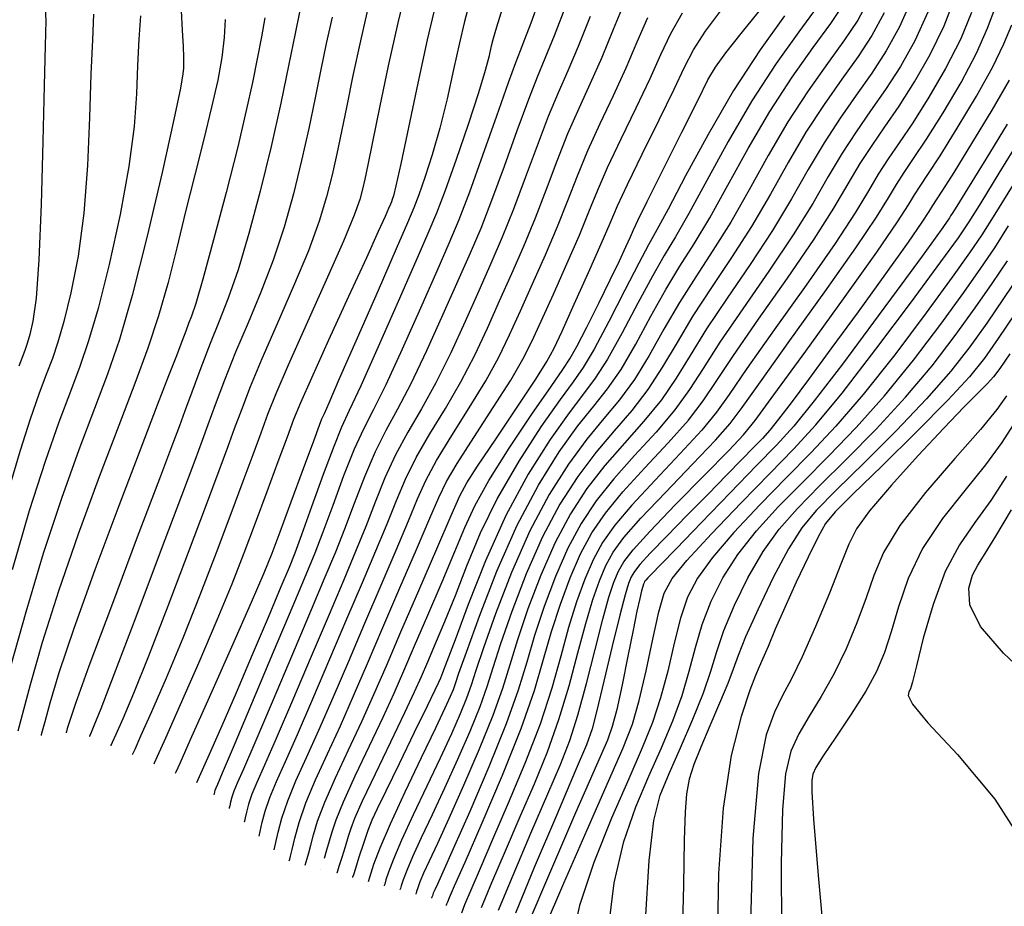
# Model space of a CAD drawing. Units: metres. Extents: x 793903 to 800040, y 7596876 to 7602550.
# Drawn here: x 794067 to 794176, y 7597819 to 7597917 of the extents above; entities that cross this region are included whole.
import ezdxf

# ---------------------------------------------------------------- set-up
doc = ezdxf.new("R2010")
doc.units = ezdxf.units.M
doc.layers.add('TOP-CURVA MESTRA', color=34, linetype='CONTINUOUS')
doc.layers.add('TOP-CURVA_INTERMEDIARIA', color=33, linetype='CONTINUOUS')

msp = doc.modelspace()

# ---------------------------------------------------------------- linework, layer by layer
at = {"layer": 'TOP-CURVA MESTRA', "flags": 128}
for points, elevation in [([(794067.482531, 7597927.898232), (794068.024612, 7597926.108312), (794068.498851, 7597924.480777), (794068.969092, 7597922.967742), (794069.471722, 7597921.513833), (794069.933309, 7597920.033725), (794070.252966, 7597918.434604), (794070.360201, 7597916.528395), (794070.306107, 7597913.745977), (794070.172171, 7597909.422968), (794070.021239, 7597903.254506), (794069.841583, 7597896.373814), (794069.602834, 7597890.273634), (794069.288418, 7597886.095222), (794068.936948, 7597883.573871), (794068.600831, 7597882.093387), (794068.315965, 7597881.105643), (794068.052206, 7597880.334768), (794067.762898, 7597879.572959), (794067.410222, 7597878.637851)], 130), ([(794113.123288, 7597918.26891), (794112.216222, 7597914.399666), (794111.183166, 7597909.65521), (794110.158151, 7597904.794857), (794109.317428, 7597900.807019), (794108.789792, 7597898.418186), (794108.514216, 7597897.307176), (794108.382215, 7597896.890889), (794108.293023, 7597896.657829), (794108.176738, 7597896.382932), (794107.97117, 7597895.912739), (794107.589829, 7597895.046529), (794106.849003, 7597893.394535), (794105.540674, 7597890.519728), (794103.581786, 7597886.249277), (794101.38912, 7597881.467149), (794099.504416, 7597877.321511), (794098.311101, 7597874.614246), (794097.55936, 7597872.762111), (794096.841063, 7597870.835578), (794095.842257, 7597868.131111), (794094.625681, 7597864.849138), (794093.348251, 7597861.416078), (794092.108739, 7597858.120681), (794090.773349, 7597854.701026), (794089.150143, 7597850.757527), (794087.153061, 7597846.11449), (794085.119557, 7597841.491805), (794083.492963, 7597837.833258), (794082.595486, 7597835.819339), (794082.264836, 7597835.07737), (794082.217601, 7597834.971374)], 120), ([(794118.18649, 7597819.25408), (794119.319901, 7597821.985518), (794120.808278, 7597825.476896), (794122.424709, 7597829.218324), (794123.975875, 7597832.811728), (794125.402835, 7597836.306304), (794126.680242, 7597839.863063), (794127.792045, 7597843.565218), (794128.759381, 7597847.184788), (794129.612682, 7597850.415993), (794130.383922, 7597853.028819), (794131.111229, 7597855.096315), (794131.834273, 7597856.767296), (794132.640414, 7597858.229595), (794133.807792, 7597859.827125), (794135.662234, 7597861.942817), (794138.353134, 7597864.784346), (794141.324137, 7597867.858371), (794143.842448, 7597870.496296), (794145.450554, 7597872.318817), (794146.792063, 7597874.103796), (794148.785865, 7597876.918386), (794152.032193, 7597881.436514), (794155.856661, 7597886.759186), (794159.266226, 7597891.594177), (794161.513361, 7597894.95673), (794162.832598, 7597897.091945), (794163.703979, 7597898.552388), (794164.554618, 7597899.857351), (794165.599893, 7597901.393035), (794167.002249, 7597903.512366), (794168.832977, 7597906.422385), (794170.798747, 7597909.746582), (794172.515076, 7597912.962559), (794173.719585, 7597915.69005), (794174.638325, 7597918.117314)], 100), ([(794130.086448, 7597916.977178), (794128.776348, 7597913.695204), (794127.633623, 7597911.01606), (794126.580674, 7597908.619762), (794125.492996, 7597905.998021), (794124.280098, 7597902.795622), (794122.987532, 7597899.269657), (794121.694862, 7597895.830297), (794120.454242, 7597892.767286), (794119.208184, 7597889.88868), (794117.87179, 7597886.882112), (794116.386175, 7597883.539912), (794114.796517, 7597880.073201), (794113.174006, 7597876.797796), (794111.587137, 7597873.941916), (794110.093613, 7597871.383386), (794108.74844, 7597868.912429), (794107.581943, 7597866.360648), (794106.525725, 7597863.725156), (794105.486706, 7597861.044444), (794104.368142, 7597858.293571), (794103.058617, 7597855.193881), (794101.44305, 7597851.403284), (794099.481701, 7597846.776214), (794097.436213, 7597841.953187), (794095.643572, 7597837.771238), (794094.360373, 7597834.853373), (794093.521652, 7597832.96647), (794092.98205, 7597831.663372), (794092.615744, 7597830.581552), (794092.375042, 7597829.696973), (794092.231783, 7597829.070227), (794092.158652, 7597828.734114), (794092.131708, 7597828.610283), (794092.127859, 7597828.592593)], 115), ([(794100.940763, 7597824.671392), (794101.216557, 7597825.574389), (794101.497756, 7597826.556905), (794101.774585, 7597827.564339), (794102.213002, 7597828.873561), (794103.022897, 7597830.844311), (794104.325392, 7597833.680657), (794105.886542, 7597836.963994), (794107.383633, 7597840.120045), (794108.589421, 7597842.754481), (794109.658556, 7597845.192762), (794110.841158, 7597847.940294), (794112.301942, 7597851.324292), (794113.863992, 7597854.959203), (794115.264987, 7597858.281284), (794116.358103, 7597860.925377), (794117.458497, 7597863.320672), (794118.996824, 7597866.094944), (794121.228311, 7597869.632646), (794123.706475, 7597873.34493), (794125.809407, 7597876.399623), (794127.100137, 7597878.241811), (794127.881454, 7597879.425611), (794128.641086, 7597880.782401), (794129.742405, 7597882.917155), (794131.051351, 7597885.529234), (794132.309508, 7597888.091599), (794133.307419, 7597890.173294), (794134.031461, 7597891.727702), (794134.516969, 7597892.804291), (794134.853919, 7597893.564686), (794135.350863, 7597894.61914), (794136.370993, 7597896.690066), (794138.119531, 7597900.188823), (794140.169824, 7597904.282565), (794141.937248, 7597907.827392), (794143.033054, 7597910.022068), (794143.851985, 7597911.436003), (794144.98466, 7597912.98127), (794146.829651, 7597915.307704), (794149.017341, 7597918.016188)], 110), ([(794162.364684, 7597917.364971), (794161.0299, 7597914.894614), (794159.504336, 7597912.587065), (794157.724619, 7597910.091974), (794155.776794, 7597907.327525), (794153.784257, 7597904.279037), (794151.835019, 7597900.956916), (794149.875542, 7597897.471911), (794147.8169, 7597893.959859), (794145.615206, 7597890.53915), (794143.406724, 7597887.258396), (794141.372753, 7597884.148765), (794139.632267, 7597881.237516), (794138.054929, 7597878.53627), (794136.448072, 7597876.05274), (794134.663923, 7597873.764477), (794132.734277, 7597871.528389), (794130.73582, 7597869.17122), (794128.737008, 7597866.530061), (794126.773362, 7597863.483391), (794124.87217, 7597859.92003), (794123.077163, 7597855.845541), (794121.497832, 7597851.732427), (794120.260111, 7597848.169933), (794119.420706, 7597845.547193), (794118.75942, 7597843.452914), (794117.986829, 7597841.275693), (794116.888185, 7597838.559512), (794115.547433, 7597835.469881), (794114.123194, 7597832.327693), (794112.762117, 7597829.417601), (794111.562977, 7597826.87929), (794110.61258, 7597824.816204), (794109.970062, 7597823.299491), (794109.583883, 7597822.271112), (794109.374836, 7597821.640731), (794109.271473, 7597821.315976), (794109.233392, 7597821.196329), (794109.227951, 7597821.179237)], 105), ([(794094.41362, 7597916.828797), (794094.020717, 7597914.730485), (794093.556276, 7597912.344086), (794093.03519, 7597909.748055), (794092.363568, 7597906.6514), (794091.420326, 7597902.670763), (794090.153016, 7597897.665727), (794088.783737, 7597892.467613), (794087.603221, 7597888.150682), (794086.825907, 7597885.495077), (794086.361049, 7597884.104467), (794086.041605, 7597883.288405), (794085.715847, 7597882.444921), (794085.2933, 7597881.325951), (794084.698805, 7597879.771908), (794083.843964, 7597877.576252), (794082.58743, 7597874.344638), (794080.77462, 7597869.635768), (794078.361021, 7597863.290041), (794075.74241, 7597856.274644), (794073.424632, 7597849.83846), (794071.799018, 7597844.975999), (794070.798828, 7597841.664285), (794070.242803, 7597839.625967), (794069.96529, 7597838.574585), (794069.863048, 7597838.187233), (794069.848442, 7597838.131897)], 125), ([(794176.419742, 7597898.353458), (794174.514219, 7597895.278185), (794173.100621, 7597893.044483), (794171.746355, 7597891.039627), (794169.840167, 7597888.375183), (794166.969968, 7597884.458068), (794163.520328, 7597879.876584), (794160.07498, 7597875.514384), (794157.070755, 7597872.026251), (794154.356854, 7597869.151488), (794151.635576, 7597866.400532), (794148.722581, 7597863.418868), (794145.886984, 7597860.392174), (794143.511267, 7597857.641176), (794141.86904, 7597855.366194), (794140.798449, 7597853.285911), (794140.028769, 7597850.998603), (794139.326997, 7597848.226681), (794138.611012, 7597845.189099), (794137.836413, 7597842.228945), (794136.944783, 7597839.545965), (794135.821627, 7597836.76652), (794134.338433, 7597833.373628), (794132.458609, 7597829.039973), (794130.513233, 7597824.196902), (794128.925303, 7597819.465427), (794128.005766, 7597815.384762)], 95), ([(794176.149613, 7597879.986579), (794175.049868, 7597878.357147), (794174.37644, 7597877.460081), (794173.707872, 7597876.738116), (794172.674653, 7597875.699958), (794171.115047, 7597874.118211), (794168.919263, 7597871.831456), (794166.101784, 7597868.812964), (794163.174194, 7597865.574773), (794160.772351, 7597862.763612), (794159.330232, 7597860.787761), (794158.47429, 7597859.101694), (794157.629092, 7597856.921431), (794156.366285, 7597853.728435), (794154.845825, 7597850.06591), (794153.374742, 7597846.742503), (794152.18561, 7597844.336742), (794151.213169, 7597842.506699), (794150.317703, 7597840.680328), (794149.406209, 7597838.185579), (794148.572549, 7597833.950365), (794147.957303, 7597826.802594), (794147.656779, 7597816.266347)], 90), ([(794100.554852, 7597823.453695), (794100.554852, 7597823.453695)], 110)]:
    msp.add_lwpolyline(points, dxfattribs=dict(at, elevation=elevation))
at = {"layer": 'TOP-CURVA_INTERMEDIARIA'}
for points in [[(794110.028581, 7597920.551768, 121), (794108.99469, 7597916.264068, 121), (794107.946493, 7597911.558336, 121), (794106.980653, 7597906.989501, 121), (794106.205147, 7597903.214384, 121), (794105.691747, 7597900.698017, 121), (794105.3674, 7597899.138261, 121), (794105.122846, 7597898.041186, 121), (794104.821408, 7597896.902991, 121), (794104.216745, 7597895.180389, 121), (794103.035098, 7597892.320225, 121), (794101.138234, 7597888.041731, 121), (794098.930016, 7597883.153694, 121), (794096.949831, 7597878.737295, 121), (794095.595302, 7597875.583158, 121), (794094.696983, 7597873.319699, 121), (794093.943665, 7597871.284781, 121), (794093.068956, 7597868.908262, 121), (794091.98573, 7597865.987974, 121), (794090.651678, 7597862.413746, 121), (794089.049347, 7597858.154267, 121), (794087.260696, 7597853.493669, 121), (794085.39254, 7597848.794947, 121), (794083.566288, 7597844.418648, 121), (794081.961725, 7597840.715538, 121), (794080.773228, 7597838.033935, 121), (794080.128868, 7597836.588006, 121), (794079.891473, 7597836.055295, 121), (794079.857559, 7597835.979194, 121)], [(794114.347815, 7597819.48594, 102), (794114.353449, 7597819.539428, 102), (794114.385515, 7597819.64063, 102), (794114.471129, 7597819.862677, 102), (794114.676161, 7597820.349959, 102), (794115.223551, 7597821.608161, 102), (794116.375504, 7597824.233286, 102), (794118.262497, 7597828.547892, 102), (794120.488087, 7597833.780731, 102), (794122.524102, 7597838.887109, 102), (794123.977877, 7597843.063702, 102), (794124.998771, 7597846.472676, 102), (794125.871654, 7597849.517569, 102), (794126.829486, 7597852.510262, 102), (794127.897603, 7597855.396005, 102), (794129.049432, 7597858.02839, 102), (794130.293593, 7597860.331113, 102), (794131.779478, 7597862.5083, 102), (794133.691668, 7597864.834178, 102), (794136.105591, 7597867.481963, 102), (794138.660051, 7597870.220813, 102), (794140.884697, 7597872.718874, 102), (794142.492304, 7597874.805798, 102), (794143.928145, 7597876.957284, 102), (794145.82062, 7597879.810538, 102), (794148.582005, 7597883.765267, 102), (794151.760079, 7597888.271171, 102), (794154.686495, 7597892.54045, 102), (794156.858233, 7597895.962803, 102), (794158.433566, 7597898.637934, 102), (794159.73609, 7597900.843048, 102), (794161.043489, 7597902.845421, 102), (794162.449784, 7597904.872611, 102), (794164.003084, 7597907.142246, 102), (794165.711746, 7597909.811277, 102), (794167.425122, 7597912.793937, 102), (794168.952811, 7597915.943783, 102), (794170.165928, 7597919.120759, 102)], [(794105.850851, 7597918.508112, 122), (794104.881686, 7597914.306693, 122), (794104.064495, 7597910.504457, 122), (794103.382486, 7597907.183037, 122), (794102.811414, 7597904.375313, 122), (794102.297199, 7597901.919149, 122), (794101.778303, 7597899.603653, 122), (794101.178336, 7597897.213696, 122), (794100.361496, 7597894.517198, 122), (794099.177129, 7597891.27784, 122), (794097.554416, 7597887.389089, 122), (794095.741886, 7597883.263562, 122), (794094.067903, 7597879.443661, 122), (794092.782511, 7597876.341872, 122), (794091.822482, 7597873.851013, 122), (794091.046267, 7597871.733985, 122), (794090.295655, 7597869.685412, 122), (794089.345778, 7597867.126809, 122), (794087.955105, 7597863.411413, 122), (794085.989955, 7597858.187852, 122), (794083.748043, 7597852.286312, 122), (794081.634938, 7597846.832367, 122), (794079.979515, 7597842.722806, 122), (794078.803892, 7597839.93927, 122), (794078.053494, 7597838.234613, 122), (794077.662251, 7597837.356672, 122), (794077.518109, 7597837.033221, 122), (794077.497517, 7597836.987013, 122)], [(794116.893287, 7597918.622797, 119), (794116.31112, 7597916.441105, 119), (794115.752051, 7597914.071069, 119), (794115.115108, 7597911.171384, 119), (794114.392879, 7597907.941416, 119), (794113.601346, 7597904.715698, 119), (794112.768573, 7597901.791673, 119), (794111.970968, 7597899.318434, 119), (794111.297023, 7597897.407986, 119), (794110.757824, 7597895.999046, 119), (794110.054829, 7597894.337181, 119), (794108.81209, 7597891.494671, 119), (794106.819932, 7597886.936853, 119), (794104.533763, 7597881.701292, 119), (794102.575267, 7597877.218607, 119), (794101.412499, 7597874.565413, 119), (794100.899018, 7597873.402297, 119), (794100.734757, 7597873.03584, 119), (794100.634532, 7597872.794998, 119), (794100.372691, 7597872.098231, 119), (794099.738461, 7597870.386374, 119), (794098.615558, 7597867.35396, 119), (794097.265633, 7597863.710303, 119), (794096.044824, 7597860.41841, 119), (794095.168131, 7597858.087095, 119), (794094.286002, 7597855.908384, 119), (794092.907746, 7597852.720107, 119), (794090.739834, 7597847.810332, 119), (794088.27739, 7597842.268073, 119), (794086.212698, 7597837.63258, 119), (794085.062104, 7597835.050673, 119), (794084.6382, 7597834.099444, 119), (794084.577643, 7597833.963554, 119)], [(794088.840914, 7597831.624105, 117), (794088.90066, 7597831.891041, 117), (794088.958839, 7597832.104849, 117), (794089.047377, 7597832.366332, 117), (794089.224353, 7597832.792005, 117), (794089.752931, 7597834.023027, 117), (794090.947548, 7597836.831716, 117), (794092.968017, 7597841.616784, 117), (794095.355655, 7597847.282516, 117), (794097.497157, 7597852.359587, 117), (794098.945427, 7597855.789007, 117), (794099.918217, 7597858.153119, 117), (794100.799492, 7597860.444596, 117), (794101.881207, 7597863.387199, 117), (794103.087279, 7597866.629023, 117), (794104.249619, 7597869.54925, 117), (794105.270736, 7597871.765008, 117), (794106.335546, 7597873.845223, 117), (794107.699566, 7597876.596771, 117), (794109.51296, 7597880.535358, 117), (794111.504484, 7597885.012013, 117), (794113.297542, 7597889.086596, 117), (794114.632558, 7597892.123832, 117), (794115.718039, 7597894.707904, 117), (794116.879513, 7597897.727858, 117), (794118.333864, 7597901.755249, 117), (794119.863403, 7597906.091665, 117), (794121.141798, 7597909.721203, 117), (794121.943636, 7597911.934238, 117), (794122.447188, 7597913.24626, 117), (794122.931641, 7597914.479037, 117), (794123.614252, 7597916.280875, 117), (794124.464547, 7597918.606228, 117)], [(794127.495018, 7597918.365619, 116), (794126.144168, 7597914.868767, 116), (794125.126383, 7597912.362758, 116), (794124.272902, 7597910.30595, 116), (794123.317397, 7597907.859612, 116), (794122.07175, 7597904.443643, 116), (794120.660698, 7597900.512453, 116), (794119.287188, 7597896.779077, 116), (794118.086141, 7597893.737595, 116), (794116.920371, 7597891.006256, 116), (794115.584666, 7597887.984354, 116), (794113.945329, 7597884.275962, 116), (794112.154738, 7597880.30428, 116), (794110.436786, 7597876.697284, 116), (794108.961342, 7597873.89357, 116), (794107.682175, 7597871.574197, 116), (794106.49903, 7597869.230839, 116), (794105.334611, 7597866.494836, 116), (794104.203466, 7597863.556177, 116), (794103.143099, 7597860.74452, 116), (794102.14318, 7597858.223345, 116), (794101.002022, 7597855.491444, 116), (794099.470103, 7597851.881436, 116), (794097.418678, 7597847.029365, 116), (794095.202115, 7597841.784986, 116), (794093.29556, 7597837.301477, 116), (794092.056652, 7597834.4382, 116), (794091.373002, 7597832.879237, 116), (794091.014713, 7597832.014852, 116), (794090.787292, 7597831.3432, 116), (794090.637851, 7597830.794007, 116), (794090.548908, 7597830.40489, 116), (794090.503504, 7597830.196213, 116), (794090.486776, 7597830.119332, 116), (794090.484387, 7597830.108349, 116)], [(794093.771332, 7597827.076837, 114), (794094.112234, 7597828.599939, 114), (794094.444197, 7597829.819903, 114), (794094.949386, 7597831.311893, 114), (794095.670301, 7597833.053702, 114), (794096.664095, 7597835.268547, 114), (794097.991584, 7597838.241, 114), (794099.670311, 7597842.121388, 114), (794101.544724, 7597846.523064, 114), (794103.415996, 7597850.925133, 114), (794105.115213, 7597854.896318, 114), (794106.593105, 7597858.363798, 114), (794107.830314, 7597861.344367, 114), (794108.847984, 7597863.894134, 114), (794109.829275, 7597866.22646, 114), (794110.997851, 7597868.594018, 114), (794112.505052, 7597871.192575, 114), (794114.212933, 7597873.990263, 114), (794115.911226, 7597876.898309, 114), (794117.438295, 7597879.842123, 114), (794118.827021, 7597882.803862, 114), (794120.158914, 7597885.77987, 114), (794121.495998, 7597888.771104, 114), (794122.822344, 7597891.796976, 114), (794124.102537, 7597894.881516, 114), (794125.314366, 7597898.026862, 114), (794126.488446, 7597901.1476, 114), (794127.668596, 7597904.13643, 114), (794128.888445, 7597906.933574, 114), (794130.140863, 7597909.669361, 114), (794131.408528, 7597912.521642, 114), (794132.677878, 7597915.588737, 114), (794133.950389, 7597918.650836, 114)], [(794155.005587, 7597918.031885, 108), (794152.999454, 7597915.311337, 108), (794150.510099, 7597911.809629, 108), (794147.832424, 7597907.715027, 108), (794145.236472, 7597903.275899, 108), (794142.89285, 7597898.98102, 108), (794140.947304, 7597895.379268, 108), (794139.470333, 7597892.807128, 108), (794138.231442, 7597890.751525, 108), (794136.924886, 7597888.486993, 108), (794135.33639, 7597885.517748, 108), (794133.617554, 7597882.266742, 108), (794132.011447, 7597879.386606, 108), (794130.667794, 7597877.308141, 108), (794129.362962, 7597875.574815, 108), (794127.779972, 7597873.508262, 108), (794125.700379, 7597870.568066, 108), (794123.299858, 7597866.765614, 108), (794120.852615, 7597862.250239, 108), (794118.607238, 7597857.271116, 108), (794116.709837, 7597852.476769, 108), (794115.280906, 7597848.615561, 108), (794114.391065, 7597846.22428, 108), (794113.911452, 7597844.993408, 108), (794113.663335, 7597844.401851, 108), (794113.456567, 7597843.931417, 108), (794113.055346, 7597843.075529, 108), (794112.212456, 7597841.330512, 108), (794110.79548, 7597838.426068, 108), (794109.131201, 7597835.025393, 108), (794107.661198, 7597832.025059, 108), (794106.711635, 7597830.074233, 108), (794106.147014, 7597828.832453, 108), (794105.716419, 7597827.711855, 108), (794105.228777, 7597826.284698, 108), (794104.732382, 7597824.763751, 108), (794104.335369, 7597823.521907, 108), (794104.116322, 7597822.833688, 108), (794104.035621, 7597822.580134, 108), (794104.024092, 7597822.543912, 108)], [(794105.758712, 7597822.08902, 107), (794106.380215, 7597823.995575, 107), (794107.054533, 7597825.791258, 107), (794108.176453, 7597828.439636, 107), (794109.793646, 7597831.945965, 107), (794111.591235, 7597835.705586, 107), (794113.163709, 7597838.961356, 107), (794114.202646, 7597841.142805, 107), (794114.788002, 7597842.426134, 107), (794115.096824, 7597843.174214, 107), (794115.320402, 7597843.803094, 107), (794115.70699, 7597844.941543, 107), (794116.519083, 7597847.271509, 107), (794117.943397, 7597851.213871, 107), (794119.863537, 7597856.145231, 107), (794122.087329, 7597861.181124, 107), (794124.426541, 7597865.584909, 107), (794126.708695, 7597869.211236, 107), (794128.765255, 7597872.062581, 107), (794130.486734, 7597874.226006, 107), (794131.999837, 7597876.12692, 107), (794133.490322, 7597878.275317, 107), (794135.096679, 7597881.023251, 107), (794136.768349, 7597884.091004, 107), (794138.407508, 7597887.040917, 107), (794139.956536, 7597889.587149, 107), (794141.518624, 7597892.051135, 107), (794143.237169, 7597894.906132, 107), (794145.220414, 7597898.477984, 107), (794147.435987, 7597902.502905, 107), (794149.816368, 7597906.569697, 107), (794152.265664, 7597910.315595, 107), (794154.574509, 7597913.57155, 107), (794156.50517, 7597916.216945, 107), (794157.908669, 7597918.283505, 107)], [(794160.677872, 7597918.888648, 106), (794159.469284, 7597916.58906, 106), (794158.004753, 7597914.402005, 106), (794156.149564, 7597911.831762, 106), (794154.021229, 7597908.82156, 106), (794151.800313, 7597905.424367, 106), (794149.635503, 7597901.729911, 106), (794147.547978, 7597897.974948, 106), (794145.527034, 7597894.432995, 106), (794143.566915, 7597891.295142, 106), (794141.68163, 7597888.422772, 106), (794139.890131, 7597885.594841, 106), (794138.200308, 7597882.66426, 106), (794136.575804, 7597879.77976, 106), (794134.969197, 7597877.164029, 106), (794133.33188, 7597874.945699, 106), (794131.610505, 7597872.877198, 106), (794129.750538, 7597870.6169, 106), (794127.722851, 7597867.870649, 106), (794125.599951, 7597864.53415, 106), (794123.47975, 7597860.550577, 106), (794121.47035, 7597855.995386, 106), (794119.720615, 7597851.473149, 106), (794118.389597, 7597847.720721, 106), (794117.563848, 7597845.244368, 106), (794117.039911, 7597843.628004, 106), (794116.541827, 7597842.224953, 106), (794115.838094, 7597840.492823, 106), (794114.87504, 7597838.306343, 106), (794113.643451, 7597835.644525, 106), (794112.176676, 7597832.561593, 106), (794110.678311, 7597829.412628, 106), (794109.394516, 7597826.62792, 106), (794108.512297, 7597824.545375, 106), (794107.982049, 7597823.133343, 106), (794107.695014, 7597822.267789, 106), (794107.553089, 7597821.82188, 106), (794107.500801, 7597821.657597, 106), (794107.493332, 7597821.634128, 106)], [(794165.390547, 7597918.925008, 104), (794164.051497, 7597915.841293, 104), (794162.590515, 7597913.200168, 104), (794161.003918, 7597910.772125, 104), (794159.299674, 7597908.352186, 104), (794157.532359, 7597905.83349, 104), (794155.768201, 7597903.133708, 104), (794154.034535, 7597900.183922, 104), (794152.203106, 7597896.968875, 104), (794150.106765, 7597893.486722, 104), (794147.663497, 7597889.783157, 104), (794145.131817, 7597886.09402, 104), (794142.855375, 7597882.70269, 104), (794141.064227, 7597879.810772, 104), (794139.534054, 7597877.292779, 104), (794137.926947, 7597874.941451, 104), (794135.995966, 7597872.583256, 104), (794133.858048, 7597870.17958, 104), (794131.721103, 7597867.725539, 104), (794129.751165, 7597865.189474, 104), (794127.946772, 7597862.432632, 104), (794126.264591, 7597859.289483, 104), (794124.683976, 7597855.695695, 104), (794123.27505, 7597851.991706, 104), (794122.130626, 7597848.619145, 104), (794121.277564, 7597845.850018, 104), (794120.478929, 7597843.277824, 104), (794119.431832, 7597840.326432, 104), (794117.938277, 7597836.6262, 104), (794116.219827, 7597832.633418, 104), (794114.602936, 7597829.010862, 104), (794113.347558, 7597826.273609, 104), (794112.447643, 7597824.345952, 104), (794111.830644, 7597823.004488, 104), (794111.427827, 7597822.053607, 104), (794111.185718, 7597821.40888, 104), (794111.054658, 7597821.013672, 104), (794110.989856, 7597820.810072, 104), (794110.965982, 7597820.735061, 104), (794110.962571, 7597820.724345, 104)], [(794075.595793, 7597917.238766, 129), (794075.470144, 7597914.415203, 129), (794075.315367, 7597910.643475, 129), (794075.16571, 7597905.905277, 129), (794074.943378, 7597900.641202, 129), (794074.542562, 7597895.406564, 129), (794073.899566, 7597890.68606, 129), (794073.119144, 7597886.681918, 129), (794072.34816, 7597883.52575, 129), (794071.691066, 7597881.247343, 129), (794071.082659, 7597879.469183, 129), (794070.415319, 7597877.711936, 129), (794069.601811, 7597875.554944, 129), (794068.636429, 7597872.812268, 129), (794067.533851, 7597869.356648, 129), (794066.309235, 7597865.160716, 129)], [(794085.222209, 7597917.594968, 127), (794085.344666, 7597915.465211, 127), (794085.44678, 7597913.685086, 127), (794085.490461, 7597912.509564, 127), (794085.489232, 7597911.796619, 127), (794085.469523, 7597911.304976, 127), (794085.415473, 7597910.679558, 127), (794085.142071, 7597909.110072, 127), (794084.422018, 7597905.672424, 127), (794083.121862, 7597899.867737, 127), (794081.483535, 7597892.898014, 127), (794079.842818, 7597886.390477, 127), (794078.441269, 7597881.530742, 127), (794077.143565, 7597877.738014, 127), (794075.720161, 7597873.98989, 127), (794074.003621, 7597869.459725, 127), (794072.074944, 7597864.103895, 127), (794070.077238, 7597858.074531, 127), (794068.160337, 7597851.658811, 127), (794066.500977, 7597845.684104, 127)], [(794080.747449, 7597917.053758, 128), (794080.589196, 7597914.508319, 128), (794080.43931, 7597911.6049, 128), (794080.304478, 7597908.479284, 128), (794080.04446, 7597904.898996, 128), (794079.48229, 7597900.539494, 128), (794078.510714, 7597895.276899, 128), (794077.30134, 7597889.789966, 128), (794076.095489, 7597884.958114, 128), (794075.066168, 7597881.389042, 128), (794074.113112, 7597878.603599, 128), (794073.06774, 7597875.850913, 128), (794071.793399, 7597872.472037, 128), (794070.281152, 7597868.175701, 128), (794068.55399, 7597862.762555, 128), (794066.675495, 7597856.276233, 128)], [(794098.207258, 7597917.44167, 124), (794097.737165, 7597915.120341, 124), (794097.050749, 7597911.729905, 124), (794096.156797, 7597907.480924, 124), (794095.089217, 7597902.728586, 124), (794093.892192, 7597897.835107, 124), (794092.650998, 7597893.190815, 124), (794091.46119, 7597889.193068, 124), (794090.390173, 7597886.093255, 124), (794089.392765, 7597883.558892, 124), (794088.395636, 7597881.111526, 124), (794087.359734, 7597878.425101, 124), (794086.383122, 7597875.783136, 124), (794085.598136, 7597873.621544, 124), (794085.030278, 7597872.076009, 124), (794084.277707, 7597870.081299, 124), (794082.831741, 7597866.271948, 124), (794080.40043, 7597859.853567, 124), (794077.558731, 7597852.316064, 124), (794075.098329, 7597845.720424, 124), (794073.618359, 7597841.634594, 124), (794072.947754, 7597839.654376, 124), (794072.722894, 7597838.882539, 124), (794072.636204, 7597838.554104, 124), (794072.604265, 7597838.433102, 124), (794072.599702, 7597838.415816, 124)], [(794086.937685, 7597832.955735, 118), (794088.464395, 7597836.386818, 118), (794089.710373, 7597839.219027, 118), (794091.273119, 7597842.82422, 118), (794093.052556, 7597846.993567, 118), (794094.792999, 7597851.107688, 118), (794096.199859, 7597854.444565, 118), (794097.089023, 7597856.562667, 118), (794097.718278, 7597858.142404, 118), (794098.455885, 7597860.144672, 118), (794099.558948, 7597863.21822, 118), (794100.839947, 7597866.763211, 118), (794102.000209, 7597869.86766, 118), (794102.859298, 7597871.955819, 118), (794103.709751, 7597873.796877, 118), (794104.962346, 7597876.496259, 118), (794106.871181, 7597880.766436, 118), (794109.063638, 7597885.748063, 118), (794111.010417, 7597890.188837, 118), (794112.335115, 7597893.213573, 118), (794113.272898, 7597895.45553, 118), (794114.211831, 7597897.925083, 118), (794115.427721, 7597901.329691, 118), (794116.747354, 7597905.165159, 118), (794117.885264, 7597908.624376, 118), (794118.627608, 7597911.087976, 118), (794119.04705, 7597912.687559, 118), (794119.28788, 7597913.742472, 118), (794119.498952, 7597914.6133, 118), (794119.847372, 7597915.825598, 118), (794120.50481, 7597917.946161, 118)], [(794097.085612, 7597824.363478, 112), (794097.142708, 7597824.553394, 112), (794097.226087, 7597824.889065, 112), (794097.391455, 7597825.608689, 112), (794097.679666, 7597826.843032, 112), (794098.160433, 7597828.570472, 112), (794098.910682, 7597830.73129, 112), (794099.975488, 7597833.26442, 112), (794101.272524, 7597836.103425, 112), (794102.687608, 7597839.180522, 112), (794104.138507, 7597842.457791, 112), (794105.670769, 7597846.016762, 112), (794107.361888, 7597849.96883, 112), (794109.228404, 7597854.301191, 112), (794111.04303, 7597858.50425, 112), (794112.517528, 7597861.944215, 112), (794113.492502, 7597864.232091, 112), (794114.323939, 7597865.958085, 112), (794115.496672, 7597867.957197, 112), (794117.327929, 7597870.810953, 112), (794119.464523, 7597874.086956, 112), (794121.385667, 7597877.099333, 112), (794122.721852, 7597879.379966, 112), (794123.708712, 7597881.331762, 112), (794124.733162, 7597883.575387, 112), (794126.071624, 7597886.535951, 112), (794127.558547, 7597889.856358, 112), (794128.917886, 7597892.983954, 112), (794129.968034, 7597895.54127, 112), (794130.905141, 7597897.851557, 112), (794132.019794, 7597900.413248, 112), (794133.503988, 7597903.561199, 112), (794135.155344, 7597906.975963, 112), (794136.672888, 7597910.174517, 112), (794137.860737, 7597912.811856, 112), (794138.943361, 7597915.095044, 112), (794140.250317, 7597917.369165, 112)], [(794098.820232, 7597823.908586, 111), (794099.041735, 7597824.612393, 111), (794099.221322, 7597825.231727, 111), (794099.444606, 7597826.082797, 111), (794099.727126, 7597827.203685, 111), (794100.186717, 7597828.722017, 111), (794100.966789, 7597830.7878, 111), (794102.15044, 7597833.472539, 111), (794103.579533, 7597836.533709, 111), (794105.03562, 7597839.650283, 111), (794106.372605, 7597842.625992, 111), (794107.733792, 7597845.763611, 111), (794109.334835, 7597849.490679, 111), (794111.284999, 7597854.003628, 111), (794113.267993, 7597858.574477, 111), (794114.861136, 7597862.244138, 111), (794115.814761, 7597864.40107, 111), (794116.571271, 7597865.823897, 111), (794117.746082, 7597867.638787, 111), (794119.739367, 7597870.620142, 111), (794122.090319, 7597874.135303, 111), (794124.122887, 7597877.199846, 111), (794125.363631, 7597879.148887, 111), (794126.149558, 7597880.595712, 111), (794127.020287, 7597882.473145, 111), (794128.359438, 7597885.418375, 111), (794129.926649, 7597888.886048, 111), (794131.32556, 7597892.035173, 111), (794132.294868, 7597894.298474, 111), (794133.113488, 7597896.203536, 111), (794134.195393, 7597898.551657, 111), (794135.81176, 7597901.875011, 111), (794137.662584, 7597905.629264, 111), (794139.305068, 7597909.000954, 111), (794140.452167, 7597911.423415, 111), (794141.439847, 7597913.317149, 111), (794142.759826, 7597915.349452, 111), (794144.727635, 7597917.991954, 111)], [(794151.4244, 7597917.051125, 109), (794148.754534, 7597913.303664, 109), (794145.848479, 7597908.860357, 109), (794143.036956, 7597904.048893, 109), (794140.565286, 7597899.484057, 109), (794138.657439, 7597895.852404, 109), (794137.422042, 7597893.563121, 109), (794136.506348, 7597891.915901, 109), (794135.442263, 7597889.933068, 109), (794133.904431, 7597886.944492, 109), (794132.138429, 7597883.510232, 109), (794130.532571, 7597880.497895, 109), (794129.335752, 7597878.489363, 109), (794128.23919, 7597876.923624, 109), (794126.79469, 7597874.953942, 109), (794124.703427, 7597871.956498, 109), (794122.264084, 7597868.19913, 109), (794119.92472, 7597864.172592, 109), (794118.032867, 7597860.295894, 109), (794116.53397, 7597856.701073, 109), (794115.272947, 7597853.448423, 109), (794114.127528, 7597850.591742, 109), (794113.106697, 7597848.15885, 109), (794112.252247, 7597846.171072, 109), (794111.555102, 7597844.557072, 109), (794110.802709, 7597842.874865, 109), (794109.731645, 7597840.589806, 109), (794108.193552, 7597837.394278, 109), (794106.500344, 7597833.888775, 109), (794105.079004, 7597830.900821, 109), (794104.239286, 7597829.025106, 109), (794103.822045, 7597827.924993, 109), (794103.550907, 7597827.031014, 109), (794103.211793, 7597825.917051, 109), (794102.83979, 7597824.730391, 109), (794102.532278, 7597823.761672, 109), (794102.361415, 7597823.224838, 109), (794102.298465, 7597823.027058, 109), (794102.289472, 7597822.998803, 109)], [(794167.171679, 7597917.434396, 103), (794165.738309, 7597914.317615, 103), (794164.151131, 7597911.505722, 103), (794162.503501, 7597908.957186, 103), (794160.874729, 7597906.612398, 103), (794159.287924, 7597904.339456, 103), (794157.752146, 7597901.988378, 103), (794156.23405, 7597899.410928, 103), (794154.530669, 7597896.465839, 103), (794152.39663, 7597893.013586, 103), (794149.711788, 7597889.027164, 103), (794146.856911, 7597884.929643, 103), (794144.337998, 7597881.256614, 103), (794142.496186, 7597878.384028, 103), (794141.013179, 7597876.049289, 103), (794139.405822, 7597873.830162, 103), (794137.328008, 7597871.402035, 103), (794134.98182, 7597868.830772, 103), (794132.706386, 7597866.279859, 103), (794130.765321, 7597863.848887, 103), (794129.120183, 7597861.381872, 103), (794127.657011, 7597858.658937, 103), (794126.290789, 7597855.54585, 103), (794125.052268, 7597852.250984, 103), (794124.00114, 7597849.068357, 103), (794123.134422, 7597846.152843, 103), (794122.198437, 7597843.102733, 103), (794120.876835, 7597839.377172, 103), (794118.988369, 7597834.692889, 103), (794116.892221, 7597829.796956, 103), (794115.082679, 7597825.69403, 103), (794113.932998, 7597823.129617, 103), (794113.332309, 7597821.812615, 103), (794113.048708, 7597821.192773, 103), (794112.885591, 7597820.807724, 103), (794112.787552, 7597820.546649, 103), (794112.734481, 7597820.386613, 103), (794112.70824, 7597820.304168, 103), (794112.698572, 7597820.273793, 103), (794112.697191, 7597820.269454, 103)], [(794171.942756, 7597917.405405, 101), (794170.733944, 7597914.453171, 101), (794169.111935, 7597911.27026, 101), (794167.272362, 7597908.116831, 101), (794165.502667, 7597905.327306, 101), (794164.024838, 7597903.132823, 101), (794162.799054, 7597901.351386, 101), (794161.720035, 7597899.697718, 101), (794160.633082, 7597897.864939, 101), (794159.185797, 7597895.459766, 101), (794156.976361, 7597892.067313, 101), (794153.80837, 7597887.515178, 101), (794150.307099, 7597882.600891, 101), (794147.303243, 7597878.364462, 101), (794145.360104, 7597875.53054, 101), (794143.971429, 7597873.562307, 101), (794142.363572, 7597871.607585, 101), (794139.992094, 7597869.039592, 101), (794137.229363, 7597866.133154, 101), (794134.676951, 7597863.388497, 101), (794132.793635, 7597861.167712, 101), (794131.467004, 7597859.280354, 101), (794130.441852, 7597857.397843, 101), (794129.504416, 7597855.24616, 101), (794128.606704, 7597852.76954, 101), (794127.742168, 7597849.966781, 101), (794126.879076, 7597846.828732, 101), (794125.884961, 7597843.31446, 101), (794124.602172, 7597839.375086, 101), (794122.945461, 7597835.043518, 101), (794121.119186, 7597830.67981, 101), (794119.400106, 7597826.725805, 101), (794118.015914, 7597823.542528, 101), (794116.998031, 7597821.167739, 101), (794116.328809, 7597819.558379, 101), (794115.975233, 7597818.64135, 101)], [(794090.031861, 7597916.664066, 126), (794089.94864, 7597914.674421, 126), (794089.686473, 7597912.493694, 126), (794089.228092, 7597909.995104, 126), (794088.563571, 7597907.02775, 126), (794087.700591, 7597903.506406, 126), (794086.717255, 7597899.608557, 126), (794085.709272, 7597895.577362, 126), (794084.744644, 7597891.619755, 126), (794083.780545, 7597887.797766, 126), (794082.746441, 7597884.137197, 126), (794081.566384, 7597880.5804, 126), (794080.14277, 7597876.735924, 126), (794078.372582, 7597872.128867, 126), (794076.219415, 7597866.468524, 126), (794073.913313, 7597860.200975, 126), (794071.750935, 7597853.956495, 126), (794069.979678, 7597848.317405, 126), (794068.649902, 7597843.674194, 126), (794067.762712, 7597840.369395, 126), (794067.294375, 7597838.595065, 126)], [(794101.772013, 7597916.888158, 123), (794101.142728, 7597913.998551, 123), (794100.559826, 7597911.151689, 123), (794099.931082, 7597908.052609, 123), (794099.226998, 7597904.700036, 123), (794098.43376, 7597901.166119, 123), (794097.535264, 7597897.524402, 123), (794096.506247, 7597893.854007, 123), (794095.319159, 7597890.235454, 123), (794093.970599, 7597886.736447, 123), (794092.553756, 7597883.373429, 123), (794091.185974, 7597880.150027, 123), (794089.96972, 7597877.100586, 123), (794088.947981, 7597874.382326, 123), (794088.148869, 7597872.183189, 123), (794087.522354, 7597870.462563, 123), (794086.705827, 7597868.265645, 123), (794085.258533, 7597864.409081, 123), (794082.930562, 7597858.221438, 123), (794080.23539, 7597851.078955, 123), (794077.877335, 7597844.869787, 123), (794076.392742, 7597841.026964, 123), (794075.646059, 7597839.163002, 123), (794075.333759, 7597838.43529, 123), (794075.195633, 7597838.125339, 123), (794075.144745, 7597838.011146, 123), (794075.137475, 7597837.994833, 123)], [(794095.414805, 7597825.561081, 113), (794095.849425, 7597827.502905, 113), (794096.27265, 7597829.058254, 113), (794096.916723, 7597830.960413, 113), (794097.818951, 7597833.140934, 113), (794098.967816, 7597835.68372, 113), (794100.339596, 7597838.710761, 113), (794101.904409, 7597842.289589, 113), (794103.607746, 7597846.269913, 113), (794105.388942, 7597850.446982, 113), (794107.171808, 7597854.598755, 113), (794108.818068, 7597858.434024, 113), (794110.173921, 7597861.644291, 113), (794111.170243, 7597864.063113, 113), (794112.076607, 7597866.092272, 113), (794113.247261, 7597868.275608, 113), (794114.91649, 7597871.001764, 113), (794116.838728, 7597874.03861, 113), (794118.648446, 7597876.998821, 113), (794120.080074, 7597879.611044, 113), (794121.267867, 7597882.067812, 113), (794122.446038, 7597884.677628, 113), (794123.783811, 7597887.653528, 113), (794125.190446, 7597890.826667, 113), (794126.510211, 7597893.932735, 113), (794127.6412, 7597896.784066, 113), (794128.696793, 7597899.499579, 113), (794129.844195, 7597902.274839, 113), (794131.196217, 7597905.247387, 113), (794132.648104, 7597908.322662, 113), (794134.040708, 7597911.348079, 113), (794135.269308, 7597914.200297, 113), (794136.446875, 7597916.87294, 113)], [(794120.044171, 7597818.949782, 99), (794121.64177, 7597822.803298, 99), (794123.600642, 7597827.411264, 99), (794125.449312, 7597831.710843, 99), (794126.832564, 7597834.943647, 99), (794127.860209, 7597837.569091, 99), (794128.758312, 7597840.35104, 99), (794129.699129, 7597843.815976, 99), (794130.639686, 7597847.540844, 99), (794131.483197, 7597850.865205, 99), (794132.16114, 7597853.288097, 99), (794132.718042, 7597854.94647, 99), (794133.226693, 7597856.136749, 99), (794133.813825, 7597857.178836, 99), (794134.821948, 7597858.486538, 99), (794136.647517, 7597860.497136, 99), (794139.476906, 7597863.435537, 99), (794142.65618, 7597866.67715, 99), (794145.321323, 7597869.385007, 99), (794146.929678, 7597871.075326, 99), (794148.224022, 7597872.677051, 99), (794150.268488, 7597875.472311, 99), (794153.757287, 7597880.272138, 99), (794157.904952, 7597886.003193, 99), (794161.556091, 7597891.12104, 99), (794163.840925, 7597894.453694, 99), (794165.032113, 7597896.318951, 99), (794165.687924, 7597897.407058, 99), (794166.310183, 7597898.363317, 99), (794167.174948, 7597899.653247, 99), (794168.501832, 7597901.697427, 99), (794170.393593, 7597904.727939, 99), (794172.48556, 7597908.222904, 99), (794174.296208, 7597911.471946, 99), (794175.496414, 7597913.974696, 99), (794176.366668, 7597916.070789, 99)], [(794176.07734, 7597909.981334, 98), (794174.172372, 7597906.699226, 98), (794171.954208, 7597903.033494, 98), (794170.001415, 7597899.882487, 98), (794168.750003, 7597897.913459, 98), (794168.065748, 7597896.869282, 98), (794167.671868, 7597896.261729, 98), (794167.274288, 7597895.60443, 98), (794166.509762, 7597894.418442, 98), (794164.99775, 7597892.226678, 98), (794162.518665, 7597888.762132, 98), (794159.496715, 7597884.598122, 98), (794156.517058, 7597880.51805, 98), (794154.057393, 7597877.163827, 98), (794152.165578, 7597874.611418, 98), (794150.782011, 7597872.7953, 98), (794149.809079, 7597871.599193, 98), (794148.997122, 7597870.703802, 98), (794148.058468, 7597869.739077, 98), (794146.758801, 7597868.404233, 98), (794145.077225, 7597866.675552, 98), (794143.046201, 7597864.598581, 98), (794140.754211, 7597862.269685, 98), (794138.513836, 7597859.988488, 98), (794136.693679, 7597858.105431, 98), (794135.557847, 7597856.865647, 98), (794134.952453, 7597856.093039, 98), (794134.619114, 7597855.506202, 98), (794134.324856, 7597854.796625, 98), (794133.938358, 7597853.547375, 98), (794133.353711, 7597851.314417, 98), (794132.51999, 7597847.8969, 98), (794131.606213, 7597844.066734, 98), (794130.836381, 7597840.839017, 98), (794130.317583, 7597838.831877, 98), (794129.689253, 7597837.075565, 98), (794128.473914, 7597834.203362, 98), (794126.393005, 7597829.345632, 98), (794123.96364, 7597823.621077, 98), (794121.901851, 7597818.645484, 98)], [(794175.859185, 7597905.175548, 97), (794173.514823, 7597901.339048, 97), (794171.500998, 7597898.067547, 97), (794170.325058, 7597896.173672, 97), (794169.821313, 7597895.375247, 97), (794169.655813, 7597895.116399, 97), (794169.530231, 7597894.908781, 97), (794169.288744, 7597894.534169, 97), (794168.811152, 7597893.841867, 97), (794167.960372, 7597892.65552, 97), (794166.531774, 7597890.696128, 97), (794164.303844, 7597887.65903, 97), (794161.206596, 7597883.4537, 97), (794157.776148, 7597878.846134, 97), (794154.700148, 7597874.816463, 97), (794152.440269, 7597872.038205, 97), (794150.554294, 7597869.958435, 97), (794148.374034, 7597867.717619, 97), (794145.45996, 7597864.722607, 97), (794142.287182, 7597861.445804, 97), (794139.559471, 7597858.626, 97), (794137.80846, 7597856.820946, 97), (794136.877234, 7597855.864229, 97), (794136.436739, 7597855.408396, 97), (794136.203938, 7597855.154288, 97), (794136.079856, 7597854.995934, 97), (794136.011534, 7597854.875655, 97), (794135.950773, 7597854.728303, 97), (794135.868412, 7597854.458839, 97), (794135.740049, 7597853.964755, 97), (794135.540213, 7597853.127511, 97), (794135.239161, 7597851.764462, 97), (794134.806085, 7597849.676931, 97), (794134.23273, 7597846.810398, 97), (794133.601067, 7597843.686964, 97), (794133.015626, 7597840.972885, 97), (794132.529719, 7597839.105329, 97), (794131.9918, 7597837.605122, 97), (794131.199105, 7597835.763998, 97), (794130.007569, 7597833.047334, 97), (794128.507906, 7597829.615059, 97), (794126.849529, 7597825.800742, 97), (794125.188759, 7597821.950355, 97), (794123.709564, 7597818.459486, 97)], [(794125.106646, 7597816.990079, 96), (794127.228303, 7597821.904817, 96), (794129.791298, 7597827.778373, 96), (794132.123277, 7597833.09525, 96), (794133.717881, 7597836.761759, 96), (794134.73274, 7597839.371465, 96), (794135.491481, 7597841.939745, 96), (794136.250445, 7597845.190854, 96), (794136.996826, 7597848.684554, 96), (794137.650536, 7597851.689484, 96), (794138.22305, 7597853.72853, 96), (794139.092114, 7597855.341554, 96), (794140.727043, 7597857.322666, 96), (794143.407891, 7597860.223078, 96), (794146.657685, 7597863.622413, 96), (794149.810189, 7597866.8574, 96), (794152.411591, 7597869.513794, 96), (794154.857751, 7597872.173466, 96), (794157.756948, 7597875.667313, 96), (794161.470156, 7597880.477714, 96), (794165.369119, 7597885.692981, 96), (794168.578278, 7597890.052904, 96), (794170.507124, 7597892.710277, 96), (794171.705362, 7597894.469892, 96), (794173.007751, 7597896.549541, 96), (794175.004734, 7597899.791856, 96), (794177.309491, 7597903.538819, 96)], [(794132.086664, 7597816.605861, 94), (794132.74396, 7597821.940775, 94), (794133.798162, 7597826.488987, 94), (794135.125919, 7597830.301573, 94), (794136.55359, 7597833.652007, 94), (794137.925373, 7597836.771281, 94), (794139.156826, 7597839.720465, 94), (794140.181346, 7597842.518145, 94), (794140.971579, 7597845.187343, 94), (794141.657167, 7597847.768808, 94), (794142.407002, 7597850.307722, 94), (794143.373849, 7597852.843293, 94), (794144.645967, 7597855.390834, 94), (794146.29549, 7597857.959686, 94), (794148.366077, 7597860.56127, 94), (794150.787477, 7597863.215324, 94), (794153.460963, 7597865.943665, 94), (794156.302118, 7597868.789182, 94), (794159.283759, 7597871.879035, 94), (794162.393012, 7597875.361456, 94), (794165.570499, 7597879.275454, 94), (794168.570817, 7597883.223155, 94), (794171.102056, 7597886.697463, 94), (794172.985586, 7597889.368976, 94), (794174.495879, 7597891.619074, 94), (794176.020686, 7597894.006829, 94)], [(794136.167562, 7597817.82696, 93), (794136.562617, 7597824.416124, 93), (794137.083092, 7597828.781072, 93), (794137.79323, 7597831.563173, 93), (794138.768746, 7597833.930386, 93), (794140.029119, 7597836.776043, 93), (794141.368868, 7597839.894965, 93), (794142.526278, 7597842.807345, 93), (794143.332146, 7597845.185588, 93), (794143.987338, 7597847.310936, 93), (794144.785236, 7597849.616841, 93), (794145.949248, 7597852.400674, 93), (794147.422893, 7597855.415474, 93), (794149.079714, 7597858.278196, 93), (794150.84517, 7597860.730366, 93), (794152.852373, 7597863.011779, 93), (794155.28635, 7597865.486798, 93), (794158.247381, 7597868.426875, 93), (794161.496762, 7597871.731819, 93), (794164.711044, 7597875.208527, 93), (794167.620671, 7597878.674324, 93), (794170.171666, 7597881.988242, 93), (794172.363946, 7597885.019742, 93), (794174.224817, 7597887.698326, 93), (794175.891137, 7597890.193665, 93)], [(794177.286396, 7597888.768256, 92), (794175.464048, 7597886.027676, 92), (794173.625835, 7597883.342021, 92), (794171.772514, 7597880.753329, 92), (794169.670843, 7597878.073194, 92), (794167.029076, 7597875.055599, 92), (794163.709766, 7597871.584604, 92), (794160.192644, 7597868.064569, 92), (794157.111736, 7597865.02993, 92), (794154.917269, 7597862.808234, 92), (794153.324262, 7597860.899463, 92), (794151.863938, 7597858.596706, 92), (794150.199819, 7597855.440114, 92), (794148.524648, 7597851.958056, 92), (794147.163469, 7597848.92596, 92), (794146.329459, 7597846.879787, 92), (794145.78832, 7597845.397626, 92), (794145.193883, 7597843.818098, 92), (794144.296341, 7597841.663765, 92), (794143.231315, 7597839.192948, 92), (794142.23079, 7597836.84791, 92), (794141.480083, 7597834.949693, 92), (794140.977861, 7597833.33445, 92), (794140.676126, 7597831.717112, 92), (794140.520742, 7597829.727178, 92), (794140.433011, 7597826.652409, 92), (794140.3281, 7597821.695132, 92), (794140.146438, 7597814.528124, 92)], [(794176.703279, 7597884.357025, 91), (794174.887724, 7597881.6643, 91), (794173.373363, 7597879.518416, 91), (794171.721014, 7597877.472064, 91), (794169.347108, 7597874.90267, 91), (794165.92277, 7597871.437388, 91), (794162.137907, 7597867.702262, 91), (794158.937123, 7597864.573063, 91), (794156.999474, 7597862.641651, 91), (794155.941832, 7597861.364247, 91), (794155.115521, 7597859.913165, 91), (794154.017364, 7597857.680012, 91), (794152.726179, 7597854.933572, 91), (794151.466279, 7597852.161925, 91), (794150.422264, 7597849.777917, 91), (794149.619871, 7597847.893473, 91), (794149.045121, 7597846.545285, 91), (794148.650291, 7597845.658662, 91), (794148.252683, 7597844.713386, 91), (794147.635853, 7597843.077855, 91), (794146.671397, 7597840.210949, 91), (794145.583049, 7597835.933465, 91), (794144.682582, 7597830.156683, 91), (794144.198511, 7597822.968258, 91), (794144.026328, 7597815.161358, 91)], [(794175.793447, 7597875.384411, 89), (794174.71634, 7597873.866919, 89), (794172.926208, 7597871.694932, 89), (794170.125084, 7597868.501333, 89), (794166.909569, 7597864.761275, 89), (794164.099902, 7597861.160479, 89), (794162.297057, 7597858.204939, 89), (794161.22494, 7597855.681741, 89), (794160.388188, 7597853.198246, 89), (794159.384749, 7597850.465509, 89), (794158.185801, 7597847.609371, 89), (794156.855833, 7597844.85937, 89), (794155.469512, 7597842.398422, 89), (794154.142229, 7597840.222961, 89), (794152.999552, 7597838.282801, 89), (794152.139751, 7597836.40227, 89), (794151.551894, 7597833.903753, 89), (794151.197748, 7597829.98415, 89), (794151.04726, 7597824.106695, 89), (794151.1031, 7597816.799966, 89)], [(794176.84456, 7597872.706277, 88), (794175.280207, 7597870.238735, 88), (794173.496929, 7597867.787203, 88), (794171.222525, 7597864.996515, 88), (794168.766328, 7597861.902457, 88), (794166.583053, 7597858.638552, 88), (794165.013689, 7597855.349882, 88), (794163.944316, 7597852.22776, 88), (794163.147285, 7597849.47506, 88), (794162.403212, 7597847.202583, 88), (794161.525777, 7597845.152831, 88), (794160.336923, 7597842.976236, 88), (794158.753414, 7597840.460101, 88), (794157.071288, 7597837.939224, 88), (794155.681401, 7597835.885275, 88), (794154.873293, 7597834.618961, 88), (794154.531238, 7597833.857141, 88), (794154.438193, 7597833.165706, 88), (794154.437742, 7597831.947044, 88), (794154.615979, 7597828.94952, 88), (794155.119627, 7597822.757992, 88), (794156.023266, 7597812.719676, 88)], [(794175.804182, 7597866.546409, 87), (794174.067651, 7597863.879474, 87), (794172.319966, 7597861.491697, 87), (794170.623087, 7597859.043639, 87), (794169.066204, 7597856.116626, 87), (794167.730321, 7597852.494824, 87), (794166.663692, 7597848.773778, 87), (794165.906381, 7597845.751875, 87), (794165.468606, 7597844.007067, 87), (794165.241198, 7597843.235574, 87), (794165.085142, 7597842.91318, 87), (794164.990749, 7597842.519938, 87), (794165.465628, 7597841.55297, 87), (794167.146719, 7597839.513664, 87), (794170.398284, 7597836.016802, 87), (794174.493895, 7597831.130736, 87), (794178.43445, 7597825.037209, 87)], [(794179.209724, 7597843.643481, 86), (794175.447563, 7597847.155299, 86), (794172.926585, 7597850.077784, 86), (794171.776695, 7597852.431192, 86), (794171.643137, 7597854.276944, 86), (794172.049995, 7597855.686747, 86), (794172.628183, 7597856.804687, 86), (794173.43595, 7597858.064362, 86), (794174.638372, 7597859.971744, 86), (794176.328156, 7597862.854083, 86)]]:
    msp.add_polyline3d(points, dxfattribs=at)

doc.saveas('drawing.dxf')
